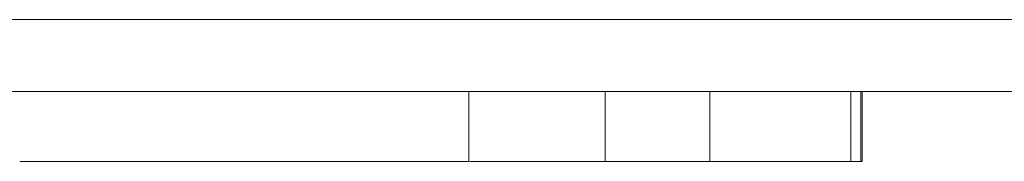
# Model space of a CAD drawing. Units: millimetres. Extents: x -2171 to 4549, y -2045 to 2707.
# Drawn here: x -994 to -926, y 556 to 566 of the extents above; entities that cross this region are included whole.
import ezdxf

# ---------------------------------------------------------------- set-up
doc = ezdxf.new("R2010")
doc.units = ezdxf.units.MM
doc.layers.add('A-GENM', color=13, linetype='Continuous', lineweight=9)

# ---------------------------------------------------------------- blocks, each defined once
blk = doc.blocks.new('tru - tru-420476-Level 1')
at = {"layer": 'A-GENM'}
for p, q in [((-375.795, -20), (363.915, -20)), ((363.915, -25), (-375.795, -25))]:
    blk.add_line(p, q, dxfattribs=at)
blk = doc.blocks.new('logo2 - logo2-428855-Level 1')
at = {"layer": 'A-GENM'}
for p, q in [((-65.779, -185.626), (-65.779, -154.495)), ((-65.779, -185.626), (-60.937, -185.626)), ((-65.779, -199.914), (-65.779, -195.068)), ((-65.779, -195.068), (-60.937, -195.068)), ((-65.779, -202.315), (-65.779, -199.914)), ((-65.779, -206.517), (-65.779, -202.315)), ((-60.937, -202.315), (-65.779, -202.315)), ((-65.779, -212.08), (-65.779, -206.517)), ((-65.779, -212.789), (-65.779, -212.08)), ((-60.937, -212.08), (-65.779, -212.08)), ((-65.779, -212.88), (-65.779, -212.789)), ((-60.937, -212.789), (-65.779, -212.789)), ((-65.779, -212.88), (-60.937, -212.88))]:
    blk.add_line(p, q, dxfattribs=at)
at = {"layer": 'A-GENM', "flags": 128}
blk.add_lwpolyline([(-65.779, -195.068), (-65.779, -189.044), (-65.779, -185.686)], dxfattribs=at)

msp = doc.modelspace()

# ---------------------------------------------------------------- block references
at = {"layer": 'A-GENM'}
msp.add_blockref('tru - tru-420476-Level 1', (-1089.999, 586.332), dxfattribs=at)
at = {"layer": 'A-GENM', "rotation": 90.00000000000026}
msp.add_blockref('logo2 - logo2-428855-Level 1', (-1148.814, 622.27), dxfattribs=at)

doc.saveas('drawing.dxf')
